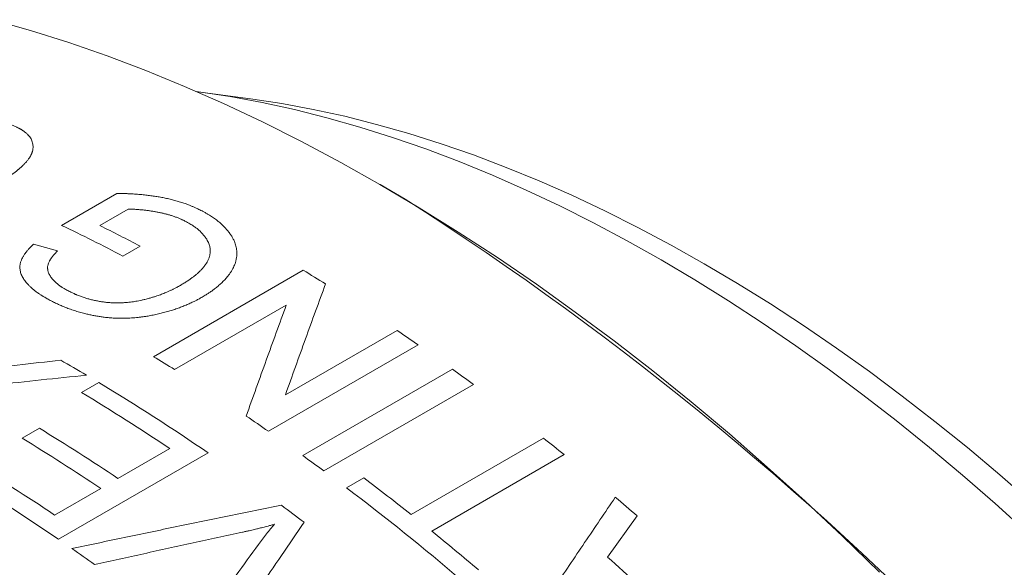
# Model space of a CAD drawing. Units: inches. Extents: x 0.1 to 10.9, y 0 to 8.5.
# Drawn here: x 9.9 to 10.2, y 8 to 8.2 of the extents above; entities that cross this region are included whole.
import ezdxf

# ---------------------------------------------------------------- set-up
doc = ezdxf.new("R2010")
doc.units = ezdxf.units.IN
doc.header["$MEASUREMENT"] = 0

msp = doc.modelspace()

# ---------------------------------------------------------------- linework, layer by layer
at = {"color": 7, "linetype": 'Continuous', "lineweight": 18}
for p, q in [((10.0133714291, 8.148782429), (9.9986016441, 8.1507964822)), ((10.0565949894, 8.1204868588), (10.0495250708, 8.1245695628)), ((9.9592098282, 8.11301548), (9.9749072588, 8.1220774138)), ((9.9781093931, 8.1175883763), (9.970069453, 8.1129470176)), ((9.951192826, 8.107654582), (9.9580260533, 8.1057947752)), ((9.981471745, 8.1071420283), (9.9765763903, 8.1043160002)), ((9.985271634, 8.0758016422), (10.0276980408, 8.1002938856)), ((10.02291029, 8.0904126791), (9.9912519636, 8.0721367162)), ((10.0226473353, 8.0649621106), (10.0543056617, 8.0832380734)), ((10.0602626391, 8.079153503), (10.0178362322, 8.0546612597)), ((10.0275651859, 8.0477792451), (10.0699915928, 8.0722714885)), ((9.9648746561, 8.0656310728), (9.9697700107, 8.0684571009)), ((10.0759236695, 8.0679460442), (10.0334972626, 8.0434538008)), ((9.9480121094, 8.0526829091), (9.952907464, 8.0555089372)), ((10.0582540901, 8.031076546), (10.0957851424, 8.0527427612)), ((10.0007165936, 8.048551021), (9.9582901867, 8.0240587777)), ((9.9751744031, 8.041285149), (9.989860467, 8.0497632332)), ((10.1016580092, 8.0480319222), (10.0641269569, 8.0263657069)), ((10.0399553575, 8.0386327254), (10.0448507121, 8.0414587535)), ((9.9572247694, 8.030923046), (9.9702790484, 8.0384591209)), ((10.1223373902, 8.0306445818), (10.11395429, 8.0190055088))]:
    msp.add_line(p, q, dxfattribs=at)
at = {"color": 7, "linetype": 'Continuous', "lineweight": 18, "flags": 128}
for points in [[(10.1910783722, 8.0147512497), (10.1805609233, 8.0249455706), (10.1699536217, 8.0348724264), (10.1592637371, 8.0445250136), (10.1484985959, 8.0538967169), (10.1376655759, 8.0629811133), (10.1267721015, 8.0717719769), (10.1158256386, 8.0802632828), (10.1048336894, 8.0884492115), (10.0938037871, 8.0963241529), (10.0827434912, 8.1038827097), (10.0716603817, 8.1111197018), (10.0605620546, 8.1180301693), (10.049456116, 8.1246093761), (10.0383501774, 8.1308528131), (10.0272518502, 8.1367562014), (10.0161687408, 8.142315495), (10.0051084449, 8.1475268841), (9.9940785426, 8.1523867968), (9.9830865933, 8.1568919025), (9.9721401305, 8.1610391136), (9.9612466561, 8.1648255878), (9.9504136361, 8.1682487301), (9.9396484948, 8.1713061944)], [(10.2330616475, 8.0258428656), (10.223841622, 8.0341682221), (10.2145566877, 8.0422513162), (10.205213208, 8.0500866081), (10.1958175863, 8.0576687279), (10.1863762621, 8.0649924792), (10.1768957059, 8.0720528428), (10.1673824152, 8.0788449797), (10.1578429099, 8.085364235), (10.148283728, 8.0916061407), (10.1387114209, 8.0975664189), (10.1291325488, 8.1032409847), (10.1195536768, 8.1086259491), (10.1099813696, 8.1137176215), (10.1004221877, 8.1185125123), (10.0908826825, 8.1230073354), (10.0813693918, 8.1271990101), (10.0718888356, 8.1310846638), (10.0624475113, 8.1346616334), (10.0530518897, 8.1379274674), (10.0437084099, 8.1408799276), (10.0344234756, 8.1435169905), (10.0252034501, 8.1458368488), (10.0160546525, 8.1478379126), (10.0069833528, 8.1495188105), (9.997995768, 8.1508783905), (9.9974045542, 8.1509569442)], [(10.0133714291, 8.148782429), (10.0215911724, 8.1475294466), (10.0304871813, 8.1458810298), (10.0394591906, 8.1439186339), (10.0485010513, 8.1416436037), (10.0576065666, 8.1390574985), (10.066769496, 8.1361620907), (10.0759835598, 8.1329593646), (10.085242443, 8.1294515152), (10.0945398, 8.1256409466), (10.103869259, 8.1215302704), (10.113224426, 8.1171223039), (10.1225988894, 8.112420068), (10.1319862245, 8.1074267854), (10.1413799975, 8.1021458782), (10.1507737706, 8.0965809658), (10.1601611056, 8.0907358621), (10.169535569, 8.084614573), (10.178890736, 8.0782212936), (10.188220195, 8.0715604057), (10.1975175521, 8.0646364743), (10.2067764353, 8.0574542447), (10.215990499, 8.0500186393), (10.2251534284, 8.042334754), (10.2342589437, 8.034407855)]]:
    msp.add_lwpolyline(points, dxfattribs=at)
at = {"color": 7, "linetype": 'Continuous', "lineweight": 18}
for centre, radius, start, end in [((9.5679237964, 7.3567021979), 0.90673399795918, 2.60583048, 57.3887929873), ((9.7392182864, 7.6521676942), 0.5106632551096275, 62.3024898368, 64.4819312211), ((9.7414904235, 7.6498660807), 0.5164226242364488, 62.3092257963, 63.7288268132), ((9.7212403955, 7.593511418), 0.5922370790626341, 58.1208621366, 58.8381260155), ((9.6917714509, 7.5481284944), 0.646353862483982, 55.2422772195, 55.8825455593), ((9.6789931894, 7.5693128175), 0.5918930775128559, 58.1592968777, 58.8382611443), ((9.6767575883, 7.5810823041), 0.5686739342250479, 59.3981525255, 60.2490047175), ((9.6730563169, 7.5216690888), 0.6787640354052362, 53.5920339918, 54.2117551009), ((9.6534914139, 7.5427527245), 0.6135122184446542, 55.5308135739, 58.9676963642), ((9.6512955846, 7.5442578348), 0.6084093090986711, 56.1875952987, 58.9752647407), ((9.649543326, 7.5239243421), 0.6460041334071307, 55.2421583429, 55.9190497113), ((9.6350935828, 7.5334392486), 0.6111975317728844, 56.1916163136, 58.6687181566), ((9.6301982282, 7.5306132205), 0.6111975317734052, 56.1916163136, 58.6687181566), ((9.6406961749, 7.4793803192), 0.7320180723392034, 50.9709944322, 51.5602823076), ((9.63062991, 7.4971768455), 0.6787640353422103, 53.5920339918, 54.211755101), ((9.6180540583, 7.5244812166), 0.6095244850570537, 56.1892628405, 58.8524768776), ((9.6099313971, 7.5165193794), 0.6155892194422052, 55.5355432887, 58.8426491675), ((9.6154955874, 7.4733204858), 0.7121284395766555, 51.5567138362, 52.9208218083), ((9.5991415405, 7.455728625), 0.7308173585361261, 49.6292075097, 52.9020692301), ((9.613869619, 7.4471268079), 0.7739718772908041, 48.9316427468, 49.5341186757), ((9.606195565, 7.4751184537), 0.6960551898750238, 52.7052908108, 53.3657786428), ((9.5907603381, 7.4424778102), 0.7516655052463251, 49.6519597444, 50.9678027713), ((9.5844567696, 7.4790144739), 0.66092749246005, 54.4672497546, 55.1509380862), ((9.5789951382, 7.4149266417), 0.8069030745556945, 46.8033446387, 48.472594905)]:
    msp.add_arc(centre, radius, start, end, dxfattribs=at)
for points, knots in [([(9.945199699785128, 8.141382160360875), (9.945358750660734, 8.141317526657488), (9.945661476686926, 8.141194507503334), (9.946086197623266, 8.141015029688042), (9.946459896847017, 8.14085122382421), (9.946782351487322, 8.14070307814321), (9.947039401864883, 8.14057751422666), (9.94725051650519, 8.140467086633368), (9.947434562581392, 8.140367238986451), (9.947617935900823, 8.140263408682502), (9.947797423529725, 8.14015748322272), (9.94797298642464, 8.140049445128067), (9.948144639059924, 8.13993930003416), (9.948481882386218, 8.139713590357847), (9.948956713102083, 8.139360203374155), (9.949515694956135, 8.138863431045284), (9.94999223763548, 8.138344608690613), (9.950382914999674, 8.137807590612336), (9.950689682603633, 8.137245976284413), (9.95091354556505, 8.136662361565826), (9.95106082280999, 8.136061281244102), (9.951118493824495, 8.135502935121503), (9.951109923723523, 8.134991941561077), (9.951055442638776, 8.134529659841165), (9.95097475139842, 8.134158553372782), (9.950895298619933, 8.133880569532288), (9.950835602153777, 8.133696408012243), (9.950768696339706, 8.133511748074232), (9.950694593272818, 8.133326593364608), (9.950613245335434, 8.133140949121234), (9.95045660888632, 8.132811208490114), (9.950186358913951, 8.132330167190588), (9.949748438205, 8.131693428620668), (9.94921988224392, 8.131037013534417), (9.94862693114418, 8.130389802896506), (9.947980864487565, 8.129752810244678), (9.947468234565324, 8.129287647056875), (9.947101207148163, 8.12896955464862), (9.946904419910688, 8.128802151588799), (9.946702810124686, 8.128633715016006), (9.946496374092723, 8.128464245816296), (9.94628512133284, 8.128293741956991), (9.94584039990795, 8.127940758380602), (9.945144499579996, 8.127409804370055), (9.944392369828327, 8.126870027063003), (9.943847486276068, 8.126494060553805), (9.943527234821717, 8.126277133398322), (9.943209920796413, 8.126066170233312), (9.942919020558145, 8.12587595727682), (9.942574818858201, 8.125655048211515), (9.942146094834676, 8.125385340692924), (9.941585361321685, 8.125038994601045), (9.940951506369952, 8.124653212348626), (9.940244801848204, 8.124227883125183), (9.939747318156867, 8.123931974090436), (9.939487070590518, 8.123777175837759)], [0, 0, 0, 0, 0.0174525744745986, 0.0332179781931319, 0.0472988262164228, 0.0596987994579736, 0.0704233097499032, 0.0778166020411709, 0.0856352272442107, 0.0934614625811483, 0.1012973510476505, 0.1091449281003241, 0.11700622011644, 0.1248832428886964, 0.156664443208007, 0.1884474981174586, 0.2197185587705512, 0.2506225712268521, 0.2813096830889925, 0.3129876764858225, 0.3444444356448376, 0.3756016991612562, 0.3987544035607091, 0.4218748588850035, 0.445021398530198, 0.454135321943892, 0.4632657501383379, 0.4724161670896577, 0.4815900340005346, 0.4907907856089865, 0.5000218266428851, 0.5306563769605538, 0.5625345474803574, 0.595772687078959, 0.630473467736197, 0.6622926481384048, 0.6953688169218343, 0.7042459520771526, 0.7132134496324185, 0.7222720924606348, 0.731422640041085, 0.7406658291986434, 0.7500023748248468, 0.7890649949049868, 0.8282345971522401, 0.8405746081587397, 0.8529308386491572, 0.8653046273875424, 0.8768507190366843, 0.8858258844578868, 0.9037607543210037, 0.9241439408109587, 0.9469773632008402, 0.9722623828104442, 1, 1, 1, 1]), ([(9.974907258789498, 8.122077413753754), (9.975161259137186, 8.122072085637095), (9.97564544254556, 8.122061929014452), (9.976335571542412, 8.122045068672584), (9.976953916030514, 8.122028069222996), (9.977500438401428, 8.122010886330607), (9.97800461731605, 8.121992720457438), (9.978523778545037, 8.121970132108858), (9.979428312574335, 8.121923708107989), (9.980715771406452, 8.121837260603673), (9.982283733277038, 8.121694999185452), (9.983780831413647, 8.121526507801924), (9.98519253206641, 8.12133649111815), (9.986569458962192, 8.121119182210558), (9.987929490006428, 8.120871815928185), (9.989276357883769, 8.12058984614219), (9.990613677335968, 8.120269248632068), (9.99193062102408, 8.119912750012626), (9.993233208556639, 8.119518030965509), (9.994241813050623, 8.119178910933144), (9.994967935980101, 8.11891674923277), (9.99541293299639, 8.118749512272812), (9.995843028826407, 8.118581183743974), (9.996244902641662, 8.118417101554886), (9.996610318726587, 8.118261957065915), (9.99698016655842, 8.118097088364667), (9.997392504161024, 8.117906907066013), (9.997879434524496, 8.11767578006484), (9.99842403362171, 8.117411609014411), (9.998804410736584, 8.117222769907917), (9.999004802386105, 8.117123285005789)], [0, 0, 0, 0, 0.028524232105396, 0.05437378353121, 0.0775491725003096, 0.0980511200362382, 0.1158806715235282, 0.1343561220746941, 0.1566704804174761, 0.2182576065129915, 0.2808118945814964, 0.3366722443263767, 0.39177946668303, 0.4462010937836156, 0.5000072392954326, 0.5553787603771132, 0.6110335066750673, 0.6670677187424847, 0.7235756983227198, 0.7814741532987631, 0.8024729071219636, 0.823034141595242, 0.8431636032631313, 0.8628674164487639, 0.8802710774033358, 0.8959267374669392, 0.9172595096231507, 0.9417141630877959, 0.9692936442654848, 1, 1, 1, 1]), ([(9.994610382501403, 8.114033902327598), (9.994461360195707, 8.114106848702907), (9.994179771614334, 8.114244686231617), (9.993779155638244, 8.114436986356656), (9.993425608215022, 8.114603448785484), (9.993110545361784, 8.11474819895821), (9.992790373329118, 8.114889541779725), (9.99227541725375, 8.115105878713413), (9.991544261111317, 8.11538780273799), (9.990643434366323, 8.115695969922779), (9.989752524560158, 8.115968481148128), (9.988869100269108, 8.116211293854699), (9.987950617362456, 8.116437505692113), (9.987008436988646, 8.116644269882855), (9.986050800893413, 8.116832145474072), (9.985085216409454, 8.117001142936674), (9.984096647837106, 8.117153584224296), (9.983088243779315, 8.117288276792621), (9.982192003179174, 8.117391632753453), (9.98143337791962, 8.117464825693263), (9.980831765691725, 8.117515529085866), (9.980229700672123, 8.117550840724997), (9.97959181260508, 8.117573262309472), (9.97887676655394, 8.117586913439396), (9.978373596554814, 8.117587872611027), (9.978109393078466, 8.117588376250911)], [0, 0, 0, 0, 0.033030456826849, 0.0624134718401301, 0.08815075510704, 0.1102448632992957, 0.1305697762403116, 0.1563434140438719, 0.2179224188772131, 0.2789851049711157, 0.3327698633611716, 0.3874796317188929, 0.4431990360969271, 0.5000081906983493, 0.5559119374839947, 0.6118632828970082, 0.6679184478924395, 0.7258092521455465, 0.78331783560313, 0.8189718482435305, 0.8526287826478515, 0.8833852879998352, 0.918173018114879, 0.9570344553319631, 1, 1, 1, 1]), ([(9.999004802386105, 8.117123285005789), (9.999251479188128, 8.116987946337629), (9.999736258205532, 8.116721973428831), (10.00043275036664, 8.116318292530767), (10.00109010217932, 8.115920216495558), (10.00170716709653, 8.115527122148919), (10.00228424060641, 8.11513936035075), (10.00284079974757, 8.11474305782733), (10.00334539184291, 8.114359223562424), (10.00380876176508, 8.113985398307788), (10.00422233434346, 8.113633028685879), (10.0046200510022, 8.113274831768816), (10.00500189974142, 8.112910817254441), (10.00536785649157, 8.112540997546326), (10.00571801989674, 8.112165413098182), (10.00617832771148, 8.11163973128085), (10.00671802689816, 8.11096256976157), (10.00729433883134, 8.110130462621576), (10.00778307887675, 8.109298367966513), (10.00815832735674, 8.108520729971588), (10.0084379797836, 8.107799667383045), (10.00863966907246, 8.107136018334423), (10.00878531578807, 8.106473287039583), (10.00887503905778, 8.105811637870541), (10.00891151803015, 8.105088211626661), (10.00887674019233, 8.104301859316946), (10.00875106148279, 8.103452662813972), (10.00853665634565, 8.10260379358143), (10.00825421511669, 8.101812940289621), (10.00792332754078, 8.101079674832258), (10.00756095688923, 8.100402644306813), (10.00714195562901, 8.099726356337376), (10.00666656091869, 8.099050830587343), (10.00607612198637, 8.098303207845149), (10.00536190807746, 8.09749457171979), (10.00451170249297, 8.096638061101544), (10.00358989933488, 8.095808879342293), (10.00279524366745, 8.095169955358614), (10.00217545194572, 8.09470305096075), (10.00175985224671, 8.094401887270918), (10.00135762516047, 8.094121606171981), (10.00096889642709, 8.09386082651754), (10.00057201679718, 8.093606201390559), (10.00013096594549, 8.093330603666212), (9.999625559435724, 8.093021194769772), (9.99926503840783, 8.092804854589923), (9.999074744236328, 8.09269066353836)], [0, 0, 0, 0, 0.0219673902546584, 0.0431711850291641, 0.0636198194029661, 0.0833226983669642, 0.102290336282983, 0.1205345187476304, 0.1400655451488516, 0.1558248350896527, 0.1715510733457776, 0.1872529258085825, 0.2029390987856339, 0.2186183247038418, 0.2342993475961331, 0.2499909084913944, 0.2835090242692426, 0.3162040569128962, 0.3481563619214931, 0.3794520164708368, 0.4040782841790111, 0.4283921489911426, 0.4524448131327547, 0.4762891615622428, 0.4999794743803811, 0.530360493777585, 0.5607807723558236, 0.5913481549564972, 0.622168942276596, 0.6470790354152022, 0.6722692266165191, 0.6977893313647122, 0.7236872614183858, 0.7500088654151403, 0.7853735851850198, 0.8204062433030251, 0.8551939217568065, 0.8903586860437475, 0.9042363500777605, 0.9179226308254408, 0.9314224225801397, 0.9430570640377267, 0.9546213200605504, 0.9679653405907135, 0.9830911139714268, 1, 1, 1, 1]), ([(9.99287061664024, 8.096008244766876), (9.993202311675903, 8.096205134385391), (9.993853453954008, 8.096591643500547), (9.994775716438523, 8.09718018643909), (9.995633908326344, 8.097761378951287), (9.996395823612874, 8.098314761026877), (9.997068765810358, 8.098839530515185), (9.997520010884752, 8.099218058383014), (9.997807056195121, 8.099471436400004), (9.997949704204588, 8.09960010419266), (9.99808884934377, 8.099728427311671), (9.998224485074163, 8.09985640760965), (9.998356636201192, 8.09998403736457), (9.99864797502595, 8.100272498258821), (9.999074307203506, 8.100723078882293), (9.999594169343002, 8.101341204239448), (10.00004707856746, 8.101957796060752), (10.00037940271029, 8.102487198753106), (10.00061805713305, 8.102926942405851), (10.00078632804777, 8.103276613762764), (10.00093275894536, 8.103625653048871), (10.00105735844341, 8.103974041722882), (10.0011600940317, 8.10432175704835), (10.00124107560191, 8.104668774554145), (10.00131035143872, 8.105076671101642), (10.00135449097622, 8.105543097298947), (10.00135666816306, 8.106065041409257), (10.00131003655844, 8.106577738983148), (10.00121504755535, 8.10708113697186), (10.00105935326081, 8.107613238066003), (10.00083139184121, 8.108178224757294), (10.0005221585253, 8.108779974041632), (10.0001435131257, 8.109385934285047), (9.999754342429057, 8.109915261300184), (9.999385641665302, 8.110365709909633), (9.99906049774899, 8.1107341026183), (9.998720849967219, 8.111090686937727), (9.998366856967586, 8.11143552370528), (9.99799832528395, 8.111768551310353), (9.997633951074821, 8.112074794735877), (9.997257808085275, 8.112368121936173), (9.996850213375604, 8.112658221688795), (9.99637941201958, 8.112972269222107), (9.995846447566116, 8.113308072785967), (9.995252357523054, 8.113666021194124), (9.994829943713805, 8.113908083682073), (9.994610382501403, 8.114033902327598)], [0, 0, 0, 0, 0.0392374249301961, 0.0770260133829806, 0.1134008025299105, 0.1484010756691193, 0.1780996128254836, 0.2068013412726908, 0.2141586770213169, 0.2214508840082869, 0.228678692180079, 0.2358428511677308, 0.2429441307592599, 0.2499833213717201, 0.2836951377522275, 0.3165267852464012, 0.3485596152467034, 0.3798812040544557, 0.397497300570562, 0.414930017959283, 0.4321982722434285, 0.4493215245004942, 0.466319733849195, 0.4832133026144899, 0.5000230141393281, 0.5257436609009719, 0.5510318365509572, 0.5759577198852208, 0.6005945858925544, 0.6250183109908423, 0.6549827076720725, 0.6857395244879656, 0.7173869890899985, 0.7500152862098362, 0.7707767717417653, 0.7912237931251744, 0.8113733271017584, 0.8312431129473316, 0.8508516491926085, 0.8702181830041554, 0.8866127271672419, 0.9052706106695732, 0.925923799695072, 0.9485886546818997, 0.9732775371872369, 1, 1, 1, 1]), ([(9.955957511172313, 8.091757557446384), (9.955771015084025, 8.091861243105093), (9.955412277027888, 8.092060689602851), (9.954900931954562, 8.092349852627388), (9.95443644478445, 8.09261690878124), (9.954044785909673, 8.09284701349153), (9.95371946684868, 8.093042886864911), (9.953453642337694, 8.093207015461132), (9.953181677316818, 8.093380691247354), (9.952851374541382, 8.093599976600283), (9.952458656616704, 8.093871526454006), (9.95203580579777, 8.094179691448343), (9.951627080072424, 8.09449357140014), (9.951232508185486, 8.094813192311525), (9.950761971543916, 8.09521585065157), (9.950234641195053, 8.09570134300052), (9.949675287267207, 8.096270627093743), (9.949174993641815, 8.096840403771353), (9.948733740038632, 8.097410845882843), (9.948351426565242, 8.09798212796647), (9.948028537522044, 8.09855450436522), (9.94776936890894, 8.099114853311681), (9.947575350285913, 8.09966410406758), (9.947447593922508, 8.10020290415258), (9.947379736274643, 8.100744647428327), (9.94737304745539, 8.101228754658806), (9.947406094386803, 8.10165398020132), (9.947461150064381, 8.102020139578979), (9.947542904358704, 8.102387794637062), (9.947651393719497, 8.102756975684722), (9.9477864589365, 8.103127726756735), (9.94798983266153, 8.103594466068042), (9.9482868564327, 8.104160266095734), (9.94860585650839, 8.10466894482045), (9.948856277186213, 8.105030775068606), (9.949010187179832, 8.105243714262821), (9.949167914196089, 8.10545277690276), (9.949315589496885, 8.105642104395704), (9.949494351901436, 8.105860548979882), (9.949721910634691, 8.10612384095242), (9.950025743812441, 8.106458464700491), (9.950374081072995, 8.106827172288764), (9.95076634285149, 8.107230105957163), (9.951046632026584, 8.107509076032791), (9.951192826004458, 8.107654581991236)], [0, 0, 0, 0, 0.0246579224670741, 0.0474312102492477, 0.0683216202852453, 0.0873314316064878, 0.1009504026851734, 0.1134121849760048, 0.1247193057494182, 0.1399649678159268, 0.1619181741322705, 0.1838850475181207, 0.2058789675815907, 0.2279132646610859, 0.2500011959911496, 0.2878893669230679, 0.324931872324713, 0.3611970011618407, 0.396757521214514, 0.4316906037776039, 0.4660776446911765, 0.5000039702081579, 0.5312471251833535, 0.5622795276959286, 0.5932071198936688, 0.624136920950648, 0.6448125274723604, 0.6655681435297187, 0.6864348695604993, 0.7074433125543194, 0.7286234651334258, 0.7500045973299534, 0.7878953363341143, 0.8269420169788078, 0.8394701876716932, 0.8521256075892021, 0.864911160020582, 0.8769292892012239, 0.886186071008177, 0.9044562499165494, 0.9249663775932856, 0.9477237241902338, 0.9727336001954542, 1, 1, 1, 1]), ([(9.958026053291391, 8.105794775165778), (9.957909594920055, 8.10567034272837), (9.95768911390141, 8.105434765068837), (9.957383127563608, 8.105099811653796), (9.957148879253785, 8.10483702860915), (9.956976585557937, 8.104638163959407), (9.956855621239198, 8.104495112494295), (9.956730415408456, 8.104342164354675), (9.95658958525374, 8.104162787360925), (9.956432251750877, 8.103952947497062), (9.956275847290675, 8.103732087448892), (9.95612976461321, 8.103512914133718), (9.955994039122478, 8.10329541735891), (9.955868651052448, 8.103079593536515), (9.955718423304026, 8.102799847579147), (9.955557919337386, 8.102460466224864), (9.955407917465953, 8.102065570268897), (9.955302438838025, 8.101687182296939), (9.955244555909793, 8.10134028279079), (9.955226180046447, 8.101018238385427), (9.955236418525736, 8.100713793347856), (9.955274451668375, 8.100404908274275), (9.955340143238638, 8.1000915301873), (9.955449351734968, 8.0997198297931), (9.955618545880897, 8.099292317684306), (9.95586736495622, 8.098812910541652), (9.956174364574487, 8.098335722090813), (9.95653949540258, 8.097860619620391), (9.956962747208285, 8.09738747036797), (9.95735211852958, 8.09700609005542), (9.9576779683498, 8.096713031704068), (9.957919671955487, 8.096506710321316), (9.958170647618262, 8.096303061640853), (9.958430885808637, 8.096102071963493), (9.958700466132086, 8.095903771476559), (9.958960503905432, 8.09572106792798), (9.95924280763495, 8.095531741635229), (9.959569346150225, 8.095327425622305), (9.959976105524454, 8.09508449590922), (9.960446389375848, 8.094813498833526), (9.9607846855986, 8.094624978914705), (9.96096324440828, 8.094525474722694)], [0, 0, 0, 0, 0.032740194046019, 0.0619843060753745, 0.0877350721986178, 0.1012754340326459, 0.113605228966155, 0.1247259785571491, 0.1406349813095077, 0.159498475191957, 0.1780968426507833, 0.1964378352371626, 0.2145295353289591, 0.232380363926237, 0.2499990874113664, 0.2835869424132862, 0.3155537327708269, 0.3459848887746743, 0.3749794178021706, 0.3990329914515839, 0.4235027457949188, 0.4484466338614033, 0.4739193727792884, 0.4999723477697229, 0.5398881076334394, 0.5803165137966969, 0.6214054865867087, 0.663295949284894, 0.7061209135548521, 0.7500048944968425, 0.7698986400392466, 0.7898187784796027, 0.8097755955399796, 0.8297793203631456, 0.8498401103361208, 0.869968036453776, 0.8861470460677378, 0.9092864162637958, 0.9359674245056842, 0.9662024589928285, 1, 1, 1, 1]), ([(9.96096324440828, 8.094525474722694), (9.961153555713068, 8.094430759620613), (9.961513696480246, 8.094251522924374), (9.96202840418673, 8.094000186258139), (9.962434109124265, 8.09380606912015), (9.96274275078976, 8.09366193213477), (9.962965622172558, 8.093559979245505), (9.963204168724893, 8.093453900591056), (9.963713292185947, 8.093234918716863), (9.96451091720476, 8.092915328476797), (9.965566029726608, 8.092542035578251), (9.966621469060273, 8.092217213256683), (9.967682391984798, 8.09193672986417), (9.968781306526978, 8.091689766527182), (9.969918578742245, 8.09147705075141), (9.971082629448093, 8.091298320030285), (9.972264237882571, 8.09116105224007), (9.97345302381497, 8.091075340809613), (9.97464545520163, 8.091039550234566), (9.9758298786309, 8.091055398649981), (9.976897573413272, 8.091111406496482), (9.977853029308132, 8.091188169277956), (9.978700181942633, 8.091276814628596), (9.979510929014047, 8.091377586880343), (9.980298192449368, 8.091499394401051), (9.9810899670976, 8.091643154694589), (9.98194085923909, 8.09181543957621), (9.982522773421746, 8.09194709800459), (9.982825024061832, 8.092015482390874)], [0, 0, 0, 0, 0.0328106071937101, 0.0620900437813765, 0.0878413806083102, 0.1013660113591355, 0.113668329948656, 0.1247500618194302, 0.1404054252673313, 0.1958789917239683, 0.2500347729937252, 0.2993505685570182, 0.3488258644935529, 0.3986448149202393, 0.4489878028422668, 0.5000296556883866, 0.5505685392625342, 0.6005512930248228, 0.650262763566886, 0.6999924593675256, 0.7485634186909484, 0.7840942351094609, 0.8203920663058861, 0.8559875856505569, 0.8875429810453753, 0.9220299262182985, 0.9595017523020756, 1, 1, 1, 1]), ([(9.982825024061832, 8.092015482390874), (9.983036405434573, 8.092072817156469), (9.983439343198148, 8.092182109389382), (9.984011844964105, 8.092340545041914), (9.984523225215058, 8.092484815924811), (9.984973328481402, 8.092615125373156), (9.985384755296149, 8.092737949285736), (9.985801625439636, 8.09286896796062), (9.986525096592896, 8.093106859263942), (9.987540052708953, 8.093470795707791), (9.988512093667188, 8.093860252362946), (9.989191437353782, 8.094152047120591), (9.989590412878261, 8.094329451167773), (9.989983887676042, 8.094510484504575), (9.990356652912972, 8.094687991875613), (9.990694233872537, 8.094853760915141), (9.99103179888759, 8.095025344187938), (9.991404501460813, 8.09521923958651), (9.99184611100238, 8.095453387456176), (9.992341308442843, 8.09571963262325), (9.99268794806933, 8.095908642364943), (9.99287061664024, 8.096008244766876)], [0, 0, 0, 0, 0.0570419214162091, 0.1087340097536739, 0.1550791988610009, 0.1960815703670017, 0.2317470402779367, 0.2682397643805993, 0.3120516896192426, 0.4352019230554557, 0.5601324205984199, 0.6012298233369212, 0.6422836918418926, 0.6833056203087318, 0.7243072300283051, 0.7605000711657519, 0.791740425837622, 0.8343677329920363, 0.8832845769188686, 0.9384945115667298, 0.9999999999999999, 0.9999999999999999, 0.9999999999999999, 0.9999999999999999]), ([(9.999074744236328, 8.09269066353836), (9.998887451205873, 8.092586644190327), (9.998531035780145, 8.09238869715448), (9.998018965621652, 8.092109769647504), (9.997557733430684, 8.091863364197177), (9.997138108569875, 8.091644566771725), (9.996712096235077, 8.091430878520784), (9.996037251240722, 8.091104755002958), (9.995083459693646, 8.090670788560557), (9.994063156912452, 8.090242591992345), (9.993222851292062, 8.08991261624846), (9.99258101185949, 8.089671851170916), (9.991931069852136, 8.089439165223075), (9.991273024135142, 8.089214544804902), (9.990606868292089, 8.08899798881102), (9.989932631278723, 8.088789443751152), (9.98898729351913, 8.088511842202564), (9.987772805383331, 8.08818239857251), (9.9862875862706, 8.087824954668156), (9.984813078997542, 8.087516127053462), (9.983507121376485, 8.08728378799767), (9.982372210929087, 8.087112253943157), (9.981407861554972, 8.086987170499523), (9.980448355344299, 8.086883447462213), (9.979493693817949, 8.086801025527791), (9.9785438678185, 8.086739883159247), (9.977412955968584, 8.086691976331752), (9.976097636660626, 8.086674804460001), (9.974598107344107, 8.08670979180518), (9.973100888307126, 8.08679887677244), (9.971707301881846, 8.086932078419535), (9.970416140078285, 8.087097174552508), (9.969224334525121, 8.087283598475977), (9.96805566862586, 8.087500197289723), (9.966914840281445, 8.087741650259243), (9.965658321028238, 8.088038756982527), (9.964281488630922, 8.088407690942127), (9.96279664947344, 8.088861562309202), (9.96135763742373, 8.089360447861345), (9.960221060465427, 8.08979552075655), (9.959368558296342, 8.090145095506493), (9.958811306906313, 8.09038342204765), (9.958287028797688, 8.09061783789434), (9.957773425197404, 8.090858675848649), (9.957215892108893, 8.091128007680837), (9.956603265069795, 8.091430962345942), (9.95617952461558, 8.091645272405461), (9.955957511172313, 8.091757557446384)], [0, 0, 0, 0, 0.0160016227578841, 0.0304508137529623, 0.0433487551631545, 0.0546971139656933, 0.0652694458076689, 0.0781030722661084, 0.1088991992016429, 0.140053190849713, 0.1557888798496248, 0.1715040506940889, 0.18720566372364, 0.2029006973163902, 0.2185961386262906, 0.2342989742629684, 0.2500161809752435, 0.283923106884971, 0.3169170312682561, 0.3490682563721575, 0.3804527479698881, 0.4009912051932755, 0.4212507067135586, 0.4412579022699779, 0.4610404612967496, 0.480627005266496, 0.5000470223393358, 0.53080355953941, 0.5615510414256044, 0.592419600674842, 0.6235378509961905, 0.6486982026263228, 0.6741610482013508, 0.6999864926208568, 0.7248431693425357, 0.7497046265235705, 0.7845929866769402, 0.819679046830947, 0.8550816941542371, 0.8903376621628002, 0.9059684101833657, 0.9214853512682368, 0.934468866812332, 0.9482554236735997, 0.9637707496122611, 0.9810181431919252, 0.9999999999999999, 0.9999999999999999, 0.9999999999999999, 0.9999999999999999]), ([(10.01957057688175, 8.02829650222487), (10.01925167260432, 8.02820989072289), (10.01864158591808, 8.028044196726372), (10.01776625633097, 8.02780916795237), (10.0169727420077, 8.027598450256633), (10.01626095234892, 8.02741217940693), (10.01563092053783, 8.027250337276186), (10.01505481455836, 8.027105950523934), (10.01447567736182, 8.0269660642825), (10.01383784130624, 8.026815845428102), (10.0131127671287, 8.026648404542373), (10.01230042386505, 8.026463739119428), (10.01140088336306, 8.026261701388671), (10.01077147806886, 8.026122092754486), (10.01044244007197, 8.026049108707856)], [0, 0, 0, 0, 0.1064652084423673, 0.2036755566341822, 0.2916322328975323, 0.3703368447068835, 0.4397916419354156, 0.4999999114128181, 0.5601375981467973, 0.6295501460310017, 0.708240760639663, 0.7962116332977359, 0.8934643280124331, 1, 1, 1, 1]), ([(10.01502183004085, 8.022602633274666), (10.01539480783946, 8.023109403133585), (10.01612965141959, 8.024107844807117), (10.01726602959429, 8.025561450052992), (10.01840273192429, 8.026955751363259), (10.01918540163077, 8.027854299647954), (10.01957057688175, 8.02829650222487)], [0, 0, 0, 0, 0.2616095866299243, 0.5154251163318125, 0.7615261573396264, 1, 1, 1, 1])]:
    msp.add_open_spline(points, degree=3, knots=knots, dxfattribs=at)
for points in [[(10.0340180773203, 8.096417850243245), (10.03307250910065, 8.093835493531227), (10.03118137266136, 8.08867078010719), (10.02834086493821, 8.080835621740144), (10.02549709342972, 8.072942200986658), (10.02359725465563, 8.0676221407054), (10.02264733526859, 8.06496211056477)], [(10.01154056007176, 8.058975127501274), (10.01249036730347, 8.061633660190752), (10.01438998176688, 8.066950725569708), (10.01723347934884, 8.07483961235599), (10.02007375488178, 8.08267020966134), (10.02196477829322, 8.087831855940156), (10.02291028999893, 8.090412679079563)], [(9.93431495748147, 8.071968897247832), (9.938420807681537, 8.072457933436839), (9.946632508081667, 8.073436005814848), (9.954845206750585, 8.074344960449578), (9.958951556085044, 8.074799437766941)], [(9.966251955853199, 8.070554524645347), (9.961973302347864, 8.07011317222994), (9.953415995337192, 8.069230467399125), (9.94057972525254, 8.067817357579559), (9.932023063177228, 8.066815313036784), (9.927744732139574, 8.0663142907654)], [(10.09004938639598, 7.997163446371845), (10.09295965773147, 8.001502859104782), (10.09878020040246, 8.01018168457066), (10.10748763492954, 8.023114045386228), (10.11327827406863, 8.03167725418936), (10.11617359363817, 8.035958858590924)], [(9.962121645274818, 8.021411369101422), (9.967075644450668, 8.022459998442587), (9.976983642802368, 8.02455725712492), (9.991839489577206, 8.0276430110708), (10.00669080328104, 8.030688981909002), (10.01658671451934, 8.032680161746972), (10.02153467013849, 8.033675751665958)], [(10.02794580502567, 8.028850846112318), (10.02581748826736, 8.0257332574599), (10.02156085475074, 8.019498080155063), (10.01516670626641, 8.01008749549526), (10.00876599710436, 8.000638696541861), (10.00449187000282, 7.994301623515502), (10.00235480645204, 7.991133087002323)], [(10.01044244007197, 8.026049108707856), (10.00579146696684, 8.025043757952039), (9.996489520756596, 8.023033056440408), (9.982530769149818, 8.019972284763583), (9.973221467458782, 8.017901650061692), (9.968566816613261, 8.016866332710748)], [(9.995988117236461, 7.996229876327515), (9.998105365925381, 7.999174677033906), (10.00233986330321, 8.00506427844669), (10.00868422638021, 8.01385535855869), (10.0129092954873, 8.019686875036006), (10.01502183004085, 8.022602633274666)]]:
    msp.add_open_spline(points, degree=3, dxfattribs=at)

doc.saveas('drawing.dxf')
